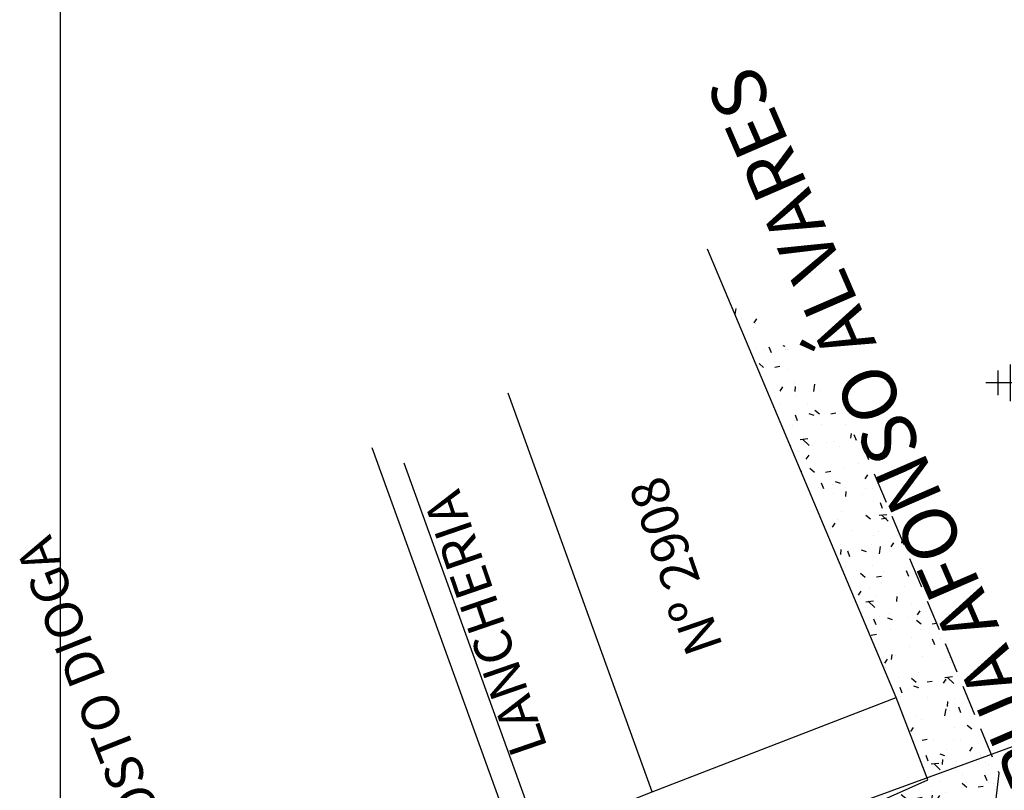
# Model space of a CAD drawing. Extents: x 474 to 3116, y 119 to 1164.
# Drawn here: x 1813 to 1853, y 684 to 716 of the extents above; entities that cross this region are included whole.
import ezdxf
from ezdxf.enums import TextEntityAlignment as Align

# ---------------------------------------------------------------- set-up
doc = ezdxf.new("R2010")
doc.units = 0
doc.linetypes.add('CONTINUO', pattern=[0])
doc.linetypes.add('DASHED2', pattern=[0.375, 0.25, -0.125])
doc.layers.get('0').update_dxf_attribs({"linetype": 'CONTINUOUS'})
for name, color, linetype in [('CORR', 150, 'CONTINUOUS'), ('T-BASALTO', 253, 'CONTINUOUS'), ('T-EDIF', 230, 'CONTINUOUS'), ('T-GRADE', 21, 'CONTINUOUS'), ('T-MFIO-EXI', 7, 'DASHED2'), ('T-POSTE', 202, 'CONTINUO'), ('T-TEXTM', 7, 'CONTINUOUS'), ('T-TEXTP', 7, 'CONTINUOUS'), ('TEXTOS', 7, 'CONTINUOUS')]:
    doc.layers.add(name, color=color, linetype=linetype)
doc.styles.add('ROMANS', font='romans', dxfattribs={"height": 0.2})

# ---------------------------------------------------------------- blocks, each defined once
blk = doc.blocks.new('SIMB_POSTE')
at = {"color": 0}
for points in [[(0, 0), (0, 2.5)], [(-0.5, 2), (0.5, 2)], [(-0.75, 1.5), (0.75, 1.5)]]:
    blk.add_lwpolyline(points, dxfattribs=at)
for tag in ['COTA', 'PONTO', 'DESC']:
    blk.add_attdef(tag, (0, 0), '', height=1)

msp = doc.modelspace()

# ---------------------------------------------------------------- hatches: boundary and pattern name
at = {"layer": 'T-BASALTO'}
h = msp.add_hatch(dxfattribs=at)
h.set_pattern_fill('AR-CONC', color=256, scale=0.013, angle=89.9985, style=0)
h.set_pattern_definition([(139.9984551, (1669129.1408, -174815.1595), (0.2072719724, 2.368395109), [0.24765, -2.72415]), (84.9984551, (1669129.1408, -174815.1595), (-2.48374871, -0.458089767), [0.19812, -2.17932]), (190.4494551, (1669129.158, -174814.9621), (-2.2764654337, 1.910313904), [0.21047, -2.31517]), (136.1826551, (1669128.4804, -174815.1595), (0.546645283, 3.5240127934), [0.371475, -4.086225]), (186.6340551, (1669128.526, -174814.8658), (-3.216449009, 3.086341776), [0.315705, -3.472755]), (81.1824551, (1669128.4804, -174815.1595), (-3.2164433145, 3.0863466034), [0.29718, -3.26898]), (110.9984551, (1669128.6455, -174814.8293), (1.3295048852, 1.9709575904), [0.24765, -2.72415]), (55.9984551, (1669128.6455, -174814.8293), (-2.3944218955, 0.803490931), [0.19812, -2.17932]), (161.4498551, (1669128.7563, -174814.665), (-1.064922342, 2.774443095), [0.21047, -2.31517]), (127.4984551, (1669129.1408, -174815.1595), (-1.0992144223, 0.040181481), [0, -2.152904, 0, -2.21234, 0, -2.187575]), (97.4984551, (1669129.1408, -174815.1595), (-1.3023240501, 0.8686907282), [0, -1.261364, 0, -2.103374, 0, -0.833755]), (57.4984551, (1669129.1408, -174815.8958), (0.0745211999, 1.76267572845), [0, -0.8255, 0, -2.57556, 0, -3.41757]), (47.4984551, (1669129.1408, -174816.226), (-0.3304924602, 1.92568827), [0, -1.07315, 0, -1.710436, 0, -2.42697])])
h.paths.add_polyline_path([(1840.531, 680.454), (1850.292, 684.818), (1849.005, 688.168), (1841.319, 706.447), (1847.588, 698.569), (1853.201, 685.085), (1852.935, 682.857), (1851.944, 681.929), (1849.722, 681.063), (1842.039, 678.03)])

# ---------------------------------------------------------------- linework, layer by layer
at = {"layer": 'CORR', "ltscale": 0.2}
msp.add_line((1989.956, 735.975), (1814.956, 671.988), dxfattribs=at)
at = {"layer": 'T-EDIF', "linetype": 'CONTINUOUS', "flags": 128}
for points in [[(1833.525, 682.104), (1839.07, 684.327), (1849.005, 688.168), (1841.319, 706.447)], [(1839.07, 684.327), (1833.208, 700.568)], [(1833.525, 682.104), (1827.663, 698.345)], [(1834.824, 681.48), (1828.962, 697.722)]]:
    msp.add_lwpolyline(points, dxfattribs=at)
at = {"layer": 'T-GRADE', "linetype": 'CONTINUOUS', "flags": 128}
msp.add_lwpolyline([(1840.531, 680.454), (1850.292, 684.818), (1849.005, 688.168)], dxfattribs=at)
at = {"layer": 'T-MFIO-EXI', "linetype": 'DASHED2', "ltscale": 5, "flags": 128}
msp.add_lwpolyline([(1836.686, 676.193), (1837.725, 676.383), (1842.039, 678.03), (1849.722, 681.063), (1851.944, 681.929), (1852.935, 682.857), (1853.201, 685.085), (1847.588, 698.569)], dxfattribs=at)
at = {"layer": 'TEXTOS'}
msp.add_lwpolyline([(1814.956, 606.521), (1989.956, 606.521), (1989.956, 883.521), (1814.956, 883.521)], close=True, dxfattribs=at)

# ---------------------------------------------------------------- block references
at = {"layer": 'T-POSTE', "rotation": 89.99845510255027}
msp.add_blockref('SIMB_POSTE', (1855.164, 700.994), dxfattribs=at)

# ---------------------------------------------------------------- texts
at = {"layer": 'T-TEXTM', "ltscale": 0.5, "style": 'ROMANS'}
msp.add_text('RUA AFONSO ÁLVARES', height=2.2, rotation=113.4116, dxfattribs=at).set_placement((1849.542, 699.539), align=Align.CENTER)
at = {"layer": 'T-TEXTP', "ltscale": 0.5, "style": 'ROMANS'}
for s, rotation, p in [('Nº 2908', 108.9314, (1840.752, 693.767)), ('LANCHERIA', 108.9314, (1833.004, 691.422)), ('POSTO DIOGA', 111.5075, (1817.047, 688.486))]:
    msp.add_text(s, height=1.5309, rotation=rotation, dxfattribs=at).set_placement(p, align=Align.CENTER)

doc.saveas('drawing.dxf')
